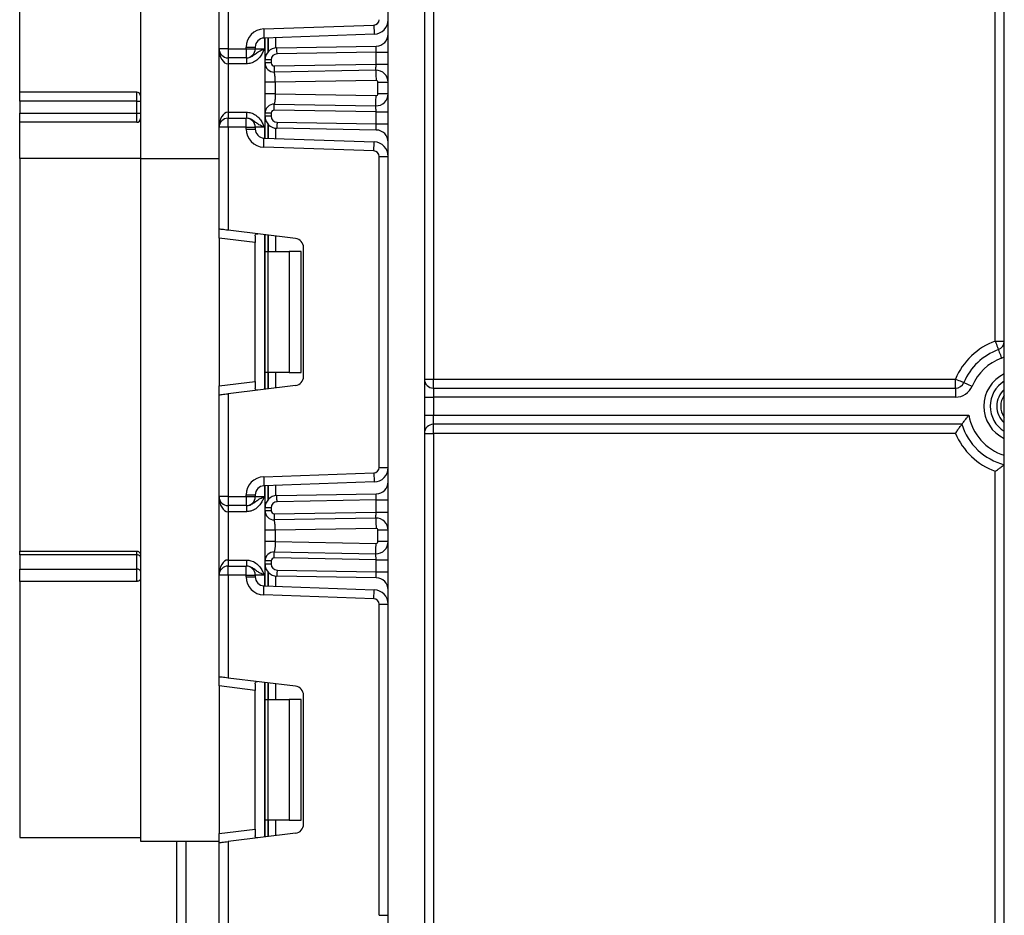
# Model space of a CAD drawing. Units: millimetres. Extents: x 40 to 2075, y -24 to 1455.
# Drawn here: x 296 to 377, y 1040 to 1114 of the extents above; entities that cross this region are included whole.
import ezdxf

# ---------------------------------------------------------------- set-up
doc = ezdxf.new("R2010")
doc.units = ezdxf.units.MM
doc.header["$LTSCALE"] = 5
doc.linetypes.add('SLD-Сплошная', pattern=[0])

msp = doc.modelspace()

# ---------------------------------------------------------------- linework, layer by layer
at = {"color": 7, "linetype": 'SLD-Сплошная', "lineweight": 25}
for p, q in [((305.97424, 1214.84376), (305.97424, 1102.34378)), ((377.47424, 1037.31091), (377.47424, 1199.34375)), ((330.22424, 1197.59376), (330.22424, 1084.09376)), ((376.72424, 1087.23475), (376.72424, 1197.59376)), ((326.47424, 628.94378), (326.47424, 1195.34381)), ((329.47423, 1195.34381), (329.47423, 628.94378)), ((295.97425, 1107.84377), (295.97425, 1142.34377)), ((312.47424, 1111.42711), (312.47424, 1119.85095)), ((313.22423, 1119.94304), (313.22423, 1111.42711)), ((316.17189, 1113.06779), (325.28994, 1113.3862)), ((325.31612, 1112.63667), (316.19806, 1112.31826)), ((316.28423, 1110.50783), (316.28423, 1112.32127)), ((313.22423, 1111.42711), (312.47424, 1111.42711)), ((312.47424, 1104.92711), (312.47424, 1111.42711)), ((313.22423, 1111.42711), (313.22423, 1110.67711)), ((313.22423, 1111.42711), (314.72425, 1111.42711)), ((314.72425, 1111.5687), (315.47424, 1111.5687)), ((314.72425, 1111.42711), (314.72425, 1111.5687)), ((314.72425, 1111.42711), (315.47424, 1111.42711)), ((314.72425, 1111.42711), (314.72425, 1110.67711)), ((315.47424, 1111.5687), (315.47424, 1111.42711)), ((315.47424, 1111.42711), (316.22424, 1111.42711)), ((317.26679, 1111.50767), (325.49169, 1111.65123)), ((325.47424, 1111.15084), (317.27552, 1111.00773)), ((325.47424, 1110.15071), (325.47424, 1111.15084)), ((325.47424, 1111.15084), (326.47424, 1111.15084)), ((314.72425, 1110.67711), (313.22423, 1110.67711)), ((313.22423, 1110.67711), (313.22423, 1110.17711)), ((314.74523, 1110.17711), (313.22423, 1110.17711)), ((313.22423, 1110.17711), (313.22423, 1106.17711)), ((314.74523, 1110.67711), (314.72425, 1110.67711)), ((314.74523, 1110.67711), (314.74523, 1110.17711)), ((316.28423, 1110.25341), (316.28423, 1110.50783)), ((316.78424, 1110.50783), (316.28423, 1110.50783)), ((316.78424, 1110.25341), (316.28423, 1110.25341)), ((316.78424, 1110.50783), (316.78424, 1110.25341)), ((317.0386, 1110.00346), (325.47424, 1110.15071)), ((325.47424, 1110.15071), (326.47424, 1110.15071)), ((325.45679, 1109.65033), (317.04732, 1109.50352)), ((316.28423, 1107.69899), (316.28423, 1108.65493)), ((325.47162, 1108.80045), (317.13424, 1108.65493)), ((317.13424, 1108.65493), (317.13424, 1107.69899)), ((326.47424, 1108.65046), (325.62424, 1108.65046)), ((325.62424, 1107.70343), (325.62424, 1108.65046)), ((305.67425, 1107.84377), (295.97425, 1107.84377)), ((295.97425, 1107.09377), (295.97425, 1107.84377)), ((305.67425, 1107.09377), (305.67425, 1107.84377)), ((317.13424, 1107.69899), (325.47162, 1107.55347)), ((326.47424, 1107.70343), (325.62424, 1107.70343)), ((305.67425, 1107.09377), (295.97425, 1107.09377)), ((295.97425, 1107.09377), (295.97425, 1106.09378)), ((305.67425, 1107.09377), (305.97424, 1107.09377)), ((305.67425, 1106.09378), (305.67425, 1107.09377)), ((317.04732, 1106.8504), (325.45679, 1106.70359)), ((295.97425, 1106.09378), (305.67425, 1106.09378)), ((295.97425, 1105.34377), (295.97425, 1106.09378)), ((305.67425, 1105.34377), (305.67425, 1106.09378)), ((305.67425, 1106.09378), (305.97424, 1106.09378)), ((313.22423, 1106.17711), (314.74523, 1106.17711)), ((313.22423, 1106.17711), (313.22423, 1105.67711)), ((314.74523, 1106.17711), (314.74523, 1105.67711)), ((316.28423, 1105.84639), (316.28423, 1106.10051)), ((316.78424, 1106.10051), (316.28423, 1106.10051)), ((316.78424, 1106.10051), (316.78424, 1105.84639)), ((325.47424, 1106.20321), (317.0386, 1106.35047)), ((325.47424, 1105.20337), (325.47424, 1106.20321)), ((325.47424, 1106.20321), (326.47424, 1106.20321)), ((305.67425, 1105.34377), (295.97425, 1105.34377)), ((295.97425, 1102.34378), (295.97425, 1105.34377)), ((313.22423, 1104.92711), (313.22423, 1105.67711)), ((313.22423, 1105.67711), (314.72425, 1105.67711)), ((314.72425, 1104.92711), (314.72425, 1105.67711)), ((314.72425, 1105.67711), (314.74523, 1105.67711)), ((316.78424, 1105.84639), (316.28423, 1105.84639)), ((316.28423, 1104.03295), (316.28423, 1105.84639)), ((317.27552, 1105.34649), (325.47424, 1105.20337)), ((325.47424, 1105.20337), (326.47424, 1105.20337)), ((312.47424, 1096.50327), (312.47424, 1104.92711)), ((313.22423, 1104.92711), (312.47424, 1104.92711)), ((314.72425, 1104.92711), (313.22423, 1104.92711)), ((313.22423, 1104.92711), (313.22423, 1096.41118)), ((314.72425, 1104.78552), (314.72425, 1104.92711)), ((314.72425, 1104.92711), (315.47424, 1104.92711)), ((314.72425, 1104.78552), (315.47424, 1104.78552)), ((315.47424, 1104.92711), (315.47424, 1104.78552)), ((316.22424, 1104.92711), (315.47424, 1104.92711)), ((325.49169, 1104.70299), (317.26679, 1104.84655)), ((316.19806, 1104.03596), (325.31612, 1103.71755)), ((325.28994, 1102.96802), (316.17189, 1103.28643)), ((305.97424, 1102.34378), (295.97425, 1102.34378)), ((295.97425, 1102.34378), (295.97425, 1069.84378)), ((305.97424, 1102.34378), (305.97424, 1045.84376)), ((325.72424, 1076.76928), (325.72424, 1102.51827)), ((325.72424, 1102.51827), (326.47424, 1102.51827)), ((312.47424, 1095.75887), (312.47424, 1096.50327)), ((318.81564, 1095.72466), (313.22423, 1096.41118)), ((315.47424, 1095.39051), (312.47424, 1095.75887)), ((312.47424, 1095.75887), (312.47424, 1083.52868)), ((315.47424, 1095.94028), (315.47424, 1095.39051)), ((315.47424, 1083.89704), (315.47424, 1095.39051)), ((316.28423, 1094.64379), (316.28423, 1096.03546)), ((316.28423, 1094.64379), (316.50391, 1094.64379)), ((316.28423, 1084.64377), (316.28423, 1094.64379)), ((316.50391, 1094.64379), (316.50391, 1084.64377)), ((316.50391, 1094.64379), (318.28424, 1094.64379)), ((318.28424, 1094.64379), (318.28424, 1084.64377)), ((319.28424, 1094.64379), (318.28424, 1094.64379)), ((319.28424, 1084.64377), (319.28424, 1094.64379)), ((319.47424, 1084.30733), (319.47424, 1094.98022)), ((376.72424, 1087.23475), (377.47424, 1087.23475)), ((316.50391, 1084.64377), (316.28423, 1084.64377)), ((316.28423, 1083.25209), (316.28423, 1084.64377)), ((318.28424, 1084.64377), (316.50391, 1084.64377)), ((318.28424, 1084.64377), (319.28424, 1084.64377)), ((329.47423, 1084.09376), (330.22424, 1084.09376)), ((330.22424, 1083.34379), (330.22424, 1084.09376)), ((330.22424, 1084.09376), (373.43273, 1084.09376)), ((373.43273, 1083.34379), (373.43273, 1084.09376)), ((312.47424, 1083.52868), (315.47424, 1083.89704)), ((312.47424, 1082.78428), (312.47424, 1083.52868)), ((318.81564, 1083.56292), (313.22423, 1082.87637)), ((315.47424, 1083.89704), (315.47424, 1083.34727)), ((330.22424, 1083.34379), (330.22424, 1082.59378)), ((330.22424, 1083.34379), (373.43273, 1083.34379)), ((373.43273, 1083.34379), (373.43273, 1082.59378)), ((312.47424, 1074.36044), (312.47424, 1082.78428)), ((313.22423, 1082.87637), (313.22423, 1074.36044)), ((329.47423, 1082.59378), (330.22424, 1082.59378)), ((330.22424, 1082.59378), (330.22424, 1081.09377)), ((373.43273, 1082.59378), (330.22424, 1082.59378)), ((329.47423, 1081.09377), (330.22424, 1081.09377)), ((330.22424, 1080.34377), (330.22424, 1081.09377)), ((330.22424, 1081.09377), (374.54093, 1081.09377)), ((373.95454, 1080.34377), (330.22424, 1080.34377)), ((330.22424, 1079.59379), (330.22424, 1080.34377)), ((329.47423, 1079.59379), (330.22424, 1079.59379)), ((373.43273, 1079.59379), (330.22424, 1079.59379)), ((330.22424, 1079.59379), (330.22424, 928.34379)), ((325.72424, 1076.76928), (326.47424, 1076.76928)), ((316.17189, 1076.00112), (325.28994, 1076.31956)), ((376.72424, 951.23698), (376.72424, 1076.45281)), ((325.31612, 1075.57), (316.19806, 1075.25159)), ((316.28423, 1073.44116), (316.28423, 1075.2546)), ((313.22423, 1074.36044), (312.47424, 1074.36044)), ((312.47424, 1067.86044), (312.47424, 1074.36044)), ((313.22423, 1074.36044), (314.72425, 1074.36044)), ((313.22423, 1074.36044), (313.22423, 1073.61044)), ((314.72425, 1074.36044), (314.72425, 1074.50204)), ((314.72425, 1074.50204), (315.47424, 1074.50204)), ((314.72425, 1074.36044), (315.47424, 1074.36044)), ((314.72425, 1074.36044), (314.72425, 1073.61044)), ((315.47424, 1074.50204), (315.47424, 1074.36044)), ((315.47424, 1074.36044), (316.22424, 1074.36044)), ((317.26679, 1074.441), (325.49169, 1074.58456)), ((314.72425, 1073.61044), (313.22423, 1073.61044)), ((313.22423, 1073.61044), (313.22423, 1073.11045)), ((314.74523, 1073.61044), (314.72425, 1073.61044)), ((314.74523, 1073.61044), (314.74523, 1073.11045)), ((316.78424, 1073.44116), (316.28423, 1073.44116)), ((316.28423, 1073.18659), (316.28423, 1073.44116)), ((316.78424, 1073.44116), (316.78424, 1073.18659)), ((325.47424, 1074.08418), (317.27552, 1073.94107)), ((325.47424, 1074.08418), (326.47424, 1074.08418)), ((325.47424, 1073.08389), (325.47424, 1074.08418)), ((314.74523, 1073.11045), (313.22423, 1073.11045)), ((313.22423, 1073.11045), (313.22423, 1069.11044)), ((316.78424, 1073.18659), (316.28423, 1073.18659)), ((317.0386, 1072.93664), (325.47424, 1073.08389)), ((325.45679, 1072.58351), (317.04732, 1072.4367)), ((325.47424, 1073.08389), (326.47424, 1073.08389)), ((325.47162, 1071.73364), (317.13424, 1071.58811)), ((316.28423, 1070.63217), (316.28423, 1071.58811)), ((317.13424, 1071.58811), (317.13424, 1070.63217)), ((326.47424, 1071.58364), (325.62424, 1071.58364)), ((325.62424, 1070.63661), (325.62424, 1071.58364)), ((317.13424, 1070.63217), (325.47162, 1070.48665)), ((326.47424, 1070.63661), (325.62424, 1070.63661)), ((295.97425, 1069.84378), (305.67425, 1069.84378)), ((295.97425, 1069.53712), (295.97425, 1069.84378)), ((305.67425, 1069.53712), (295.97425, 1069.53712)), ((295.97425, 1069.53712), (295.97425, 1068.3607)), ((305.67425, 1069.53712), (305.67425, 1069.84378)), ((305.67425, 1068.3607), (305.67425, 1069.53712)), ((325.47424, 1069.1364), (317.0386, 1069.28365)), ((317.04732, 1069.78355), (325.45679, 1069.63678)), ((313.22423, 1069.11044), (314.74523, 1069.11044)), ((313.22423, 1069.11044), (313.22423, 1068.61044)), ((313.22423, 1067.86044), (313.22423, 1068.61044)), ((313.22423, 1068.61044), (314.72425, 1068.61044)), ((314.72425, 1067.86044), (314.72425, 1068.61044)), ((314.72425, 1068.61044), (314.74523, 1068.61044)), ((314.74523, 1069.11044), (314.74523, 1068.61044)), ((316.28423, 1068.77975), (316.28423, 1069.03367)), ((316.78424, 1069.03367), (316.28423, 1069.03367)), ((316.78424, 1068.77975), (316.28423, 1068.77975)), ((316.28423, 1066.96628), (316.28423, 1068.77975)), ((316.78424, 1069.03367), (316.78424, 1068.77975)), ((325.47424, 1068.13671), (325.47424, 1069.1364)), ((325.47424, 1069.1364), (326.47424, 1069.1364)), ((295.97425, 1068.3607), (305.67425, 1068.3607)), ((295.97425, 1067.34379), (295.97425, 1068.3607)), ((305.67425, 1067.34379), (305.67425, 1068.3607)), ((312.47424, 1059.4366), (312.47424, 1067.86044)), ((313.22423, 1067.86044), (312.47424, 1067.86044)), ((313.22423, 1067.86044), (313.22423, 1059.34451)), ((314.72425, 1067.86044), (313.22423, 1067.86044)), ((314.72425, 1067.71885), (314.72425, 1067.86044)), ((314.72425, 1067.86044), (315.47424, 1067.86044)), ((314.72425, 1067.71885), (315.47424, 1067.71885)), ((315.47424, 1067.86044), (315.47424, 1067.71885)), ((316.22424, 1067.86044), (315.47424, 1067.86044)), ((325.49169, 1067.63633), (317.26679, 1067.77988)), ((317.27552, 1068.27982), (325.47424, 1068.13671)), ((325.47424, 1068.13671), (326.47424, 1068.13671)), ((305.67425, 1067.34379), (295.97425, 1067.34379)), ((295.97425, 1067.34379), (295.97425, 1046.14378)), ((316.19806, 1066.96929), (325.31612, 1066.65088)), ((325.28994, 1065.90135), (316.17189, 1066.21976)), ((325.72424, 1039.70261), (325.72424, 1065.45161)), ((325.72424, 1065.45161), (326.47424, 1065.45161)), ((312.47424, 1058.6922), (312.47424, 1059.4366)), ((315.47424, 1058.32384), (312.47424, 1058.6922)), ((312.47424, 1058.6922), (312.47424, 1046.46204)), ((318.81564, 1058.65799), (313.22423, 1059.34451)), ((315.47424, 1058.87361), (315.47424, 1058.32384)), ((316.28423, 1057.57712), (316.28423, 1058.9688)), ((315.47424, 1046.83037), (315.47424, 1058.32384)), ((319.47424, 1047.24066), (319.47424, 1057.91356)), ((316.28423, 1057.57712), (316.50391, 1057.57712)), ((316.28423, 1047.5771), (316.28423, 1057.57712)), ((316.50391, 1057.57712), (316.50391, 1047.5771)), ((316.50391, 1057.57712), (318.28424, 1057.57712)), ((318.28424, 1057.57712), (318.28424, 1047.5771)), ((319.28424, 1057.57712), (318.28424, 1057.57712)), ((319.28424, 1047.5771), (319.28424, 1057.57712)), ((316.50391, 1047.5771), (316.28423, 1047.5771)), ((316.28423, 1046.18542), (316.28423, 1047.5771)), ((318.28424, 1047.5771), (316.50391, 1047.5771)), ((318.28424, 1047.5771), (319.28424, 1047.5771)), ((312.47424, 1046.46204), (315.47424, 1046.83037)), ((312.47424, 1045.71761), (312.47424, 1046.46204)), ((318.81564, 1046.49626), (313.22423, 1045.8097)), ((315.47424, 1046.83037), (315.47424, 1046.28061)), ((295.97425, 1046.14378), (305.97424, 1046.14378)), ((305.97424, 1045.84376), (312.47424, 1045.84376)), ((308.97424, 895.34376), (308.97424, 1045.84376)), ((312.47424, 1037.29378), (312.47424, 1045.71761)), ((313.22423, 1045.8097), (313.22423, 1037.29378)), ((325.72424, 1039.70261), (326.47424, 1039.70261))]:
    msp.add_line(p, q, dxfattribs=at)
at = {"color": 8, "linetype": 'SLD-Сплошная', "lineweight": 25}
for p, q in [((316.22424, 1112.31919), (316.22424, 1111.42711)), ((316.5332, 1112.32997), (316.5332, 1111.16807)), ((316.53527, 1111.17043), (316.53527, 1112.33003)), ((317.13633, 1112.35101), (317.13633, 1111.49682)), ((316.5332, 1105.18615), (316.5332, 1104.02425)), ((316.53527, 1104.02419), (316.53527, 1105.18379)), ((316.22424, 1104.92711), (316.22424, 1104.03503)), ((317.13633, 1104.8574), (317.13633, 1104.0032)), ((305.97424, 1102.34378), (312.47424, 1102.34378)), ((316.22424, 1096.04283), (316.22424, 1083.24473)), ((316.5332, 1096.00489), (316.5332, 1094.64379)), ((316.53527, 1094.64379), (316.53527, 1096.00465)), ((317.13633, 1095.93083), (317.13633, 1094.64379)), ((316.5332, 1084.64377), (316.5332, 1083.28266)), ((316.53527, 1083.28293), (316.53527, 1084.64377)), ((317.13633, 1084.64377), (317.13633, 1083.35672)), ((316.22424, 1075.25252), (316.22424, 1074.36044)), ((316.5332, 1075.26331), (316.5332, 1074.1014)), ((316.53527, 1074.10376), (316.53527, 1075.26337)), ((317.13633, 1075.28435), (317.13633, 1074.43015)), ((316.22424, 1067.86044), (316.22424, 1066.9684)), ((316.5332, 1068.11948), (316.5332, 1066.95761)), ((316.53527, 1066.95752), (316.53527, 1068.11713)), ((317.13633, 1067.79073), (317.13633, 1066.93654)), ((316.22424, 1058.97616), (316.22424, 1046.17806)), ((316.5332, 1058.93822), (316.5332, 1057.57712)), ((316.53527, 1057.57712), (316.53527, 1058.93798)), ((317.13633, 1058.86416), (317.13633, 1057.57712)), ((316.5332, 1047.5771), (316.5332, 1046.216)), ((316.53527, 1046.21626), (316.53527, 1047.5771)), ((317.13633, 1047.5771), (317.13633, 1046.29005)), ((309.72423, 1045.84376), (309.72423, 895.34376))]:
    msp.add_line(p, q, dxfattribs=at)
at = {"color": 7, "linetype": 'SLD-Сплошная', "lineweight": 25, "flags": 128}
for points in [[(325.28994, 1113.3862), (325.29505, 1113.23999), (325.29996, 1113.09938), (325.30449, 1112.9698), (325.30845, 1112.85619), (325.31171, 1112.763), (325.31413, 1112.69371), (325.31562, 1112.65106), (325.31612, 1112.63667)], [(316.17189, 1113.06779), (316.17699, 1112.92158), (316.18191, 1112.78097), (316.18644, 1112.65139), (316.1904, 1112.53779), (316.19365, 1112.44459), (316.19608, 1112.3753), (316.19757, 1112.33266), (316.19806, 1112.31826)], [(317.27552, 1111.00773), (317.2738, 1111.10528), (317.27218, 1111.19907), (317.27066, 1111.28549), (317.26935, 1111.36125), (317.26826, 1111.42342), (317.26746, 1111.46961), (317.26695, 1111.49807), (317.26679, 1111.50767)], [(325.47424, 1111.15084), (325.47727, 1111.23775), (325.4802, 1111.322), (325.48296, 1111.40104), (325.48546, 1111.4725), (325.48761, 1111.53416), (325.48935, 1111.5842), (325.49063, 1111.62107), (325.49142, 1111.64363), (325.49169, 1111.65123)], [(325.45679, 1109.65033), (325.45712, 1109.65992), (325.45812, 1109.68842), (325.45973, 1109.73464), (325.4619, 1109.79687), (325.46454, 1109.87271), (325.46757, 1109.9592), (325.47083, 1110.05308), (325.47424, 1110.15071)], [(317.0386, 1110.00346), (317.0403, 1109.90591), (317.04194, 1109.81215), (317.04345, 1109.7257), (317.04477, 1109.64997), (317.04586, 1109.58777), (317.04667, 1109.54158), (317.04716, 1109.51315), (317.04732, 1109.50352)], [(325.45679, 1109.65033), (325.45707, 1109.634), (325.45791, 1109.58563), (325.45928, 1109.5071), (325.46113, 1109.40139), (325.46338, 1109.27261), (325.46594, 1109.12569), (325.46873, 1108.96625), (325.47162, 1108.80045)], [(317.0386, 1106.35047), (317.0403, 1106.44798), (317.04194, 1106.54177), (317.04345, 1106.62819), (317.04477, 1106.70395), (317.04586, 1106.76612), (317.04667, 1106.81234), (317.04716, 1106.84077), (317.04732, 1106.8504)], [(325.45679, 1106.70359), (325.45707, 1106.71993), (325.45791, 1106.76829), (325.45928, 1106.84682), (325.46113, 1106.95253), (325.46338, 1107.08131), (325.46594, 1107.22823), (325.46873, 1107.38768), (325.47162, 1107.55347)], [(325.47424, 1106.20321), (325.4712, 1106.29012), (325.46827, 1106.37437), (325.46551, 1106.4534), (325.46302, 1106.52487), (325.46087, 1106.58653), (325.45913, 1106.63657), (325.45783, 1106.67343), (325.45704, 1106.69599), (325.45679, 1106.70359)], [(317.27552, 1105.34649), (317.2738, 1105.24894), (317.27218, 1105.15515), (317.27066, 1105.06873), (317.26935, 1104.99297), (317.26826, 1104.9308), (317.26746, 1104.88461), (317.26695, 1104.85615), (317.26679, 1104.84655)], [(325.49169, 1104.70299), (325.49142, 1104.71059), (325.49063, 1104.73315), (325.48935, 1104.77002), (325.48761, 1104.82006), (325.48546, 1104.88172), (325.48296, 1104.95318), (325.4802, 1105.03222), (325.47727, 1105.11647), (325.47424, 1105.20337)], [(316.17189, 1103.28643), (316.17699, 1103.43264), (316.18191, 1103.57325), (316.18644, 1103.70286), (316.1904, 1103.81643), (316.19365, 1103.90966), (316.19608, 1103.97892), (316.19757, 1104.02156), (316.19806, 1104.03596)], [(325.28994, 1102.96802), (325.29505, 1103.11423), (325.29996, 1103.25484), (325.30449, 1103.38442), (325.30845, 1103.49803), (325.31171, 1103.59122), (325.31413, 1103.66051), (325.31562, 1103.70316), (325.31612, 1103.71755)], [(313.22423, 1096.41118), (313.094, 1096.42719), (312.96773, 1096.44268), (312.84923, 1096.45723), (312.74215, 1096.47037), (312.64971, 1096.48172), (312.57472, 1096.49093), (312.51947, 1096.49773), (312.48563, 1096.50187), (312.47424, 1096.50327)], [(376.72424, 1087.23475), (376.77514, 1087.09757), (376.82407, 1086.96566), (376.86917, 1086.84407), (376.9087, 1086.73753), (376.94114, 1086.65009), (376.96525, 1086.58509), (376.98009, 1086.54509), (376.98511, 1086.53156)], [(376.98511, 1086.53156), (376.99012, 1086.51806), (377.00496, 1086.47804), (377.02907, 1086.41307), (377.06151, 1086.32563), (377.10104, 1086.21906), (377.14615, 1086.09749), (377.19508, 1085.96559), (377.24597, 1085.82841)], [(373.43273, 1084.09376), (373.56738, 1084.03651), (373.69686, 1083.98147), (373.81619, 1083.93071), (373.92078, 1083.88625), (374.00661, 1083.84977), (374.0704, 1083.82265), (374.10966, 1083.80593), (374.12293, 1083.8003)], [(374.12293, 1083.8003), (374.13619, 1083.79467), (374.17547, 1083.77795), (374.23924, 1083.75083), (374.32509, 1083.71435), (374.42968, 1083.66986), (374.54899, 1083.61913), (374.67847, 1083.56409), (374.81313, 1083.50681)], [(312.47424, 1082.78428), (312.48563, 1082.78568), (312.51947, 1082.78985), (312.57472, 1082.79662), (312.64971, 1082.80583), (312.74215, 1082.81718), (312.84923, 1082.83032), (312.96773, 1082.84487), (313.094, 1082.86039), (313.22423, 1082.87637)], [(316.17189, 1076.00112), (316.17699, 1075.85491), (316.18191, 1075.7143), (316.18644, 1075.58472), (316.1904, 1075.47112), (316.19365, 1075.37793), (316.19608, 1075.30863), (316.19757, 1075.26599), (316.19806, 1075.25159)], [(325.28994, 1076.31956), (325.29505, 1076.17332), (325.29996, 1076.03271), (325.30449, 1075.90313), (325.30845, 1075.78953), (325.31171, 1075.69633), (325.31413, 1075.62704), (325.31562, 1075.5844), (325.31612, 1075.57)], [(317.27552, 1073.94107), (317.2738, 1074.03861), (317.27218, 1074.1324), (317.27066, 1074.21882), (317.26935, 1074.29458), (317.26826, 1074.35675), (317.26746, 1074.40294), (317.26695, 1074.4314), (317.26679, 1074.441)], [(325.47424, 1074.08418), (325.47764, 1074.18181), (325.48092, 1074.27569), (325.48394, 1074.36217), (325.48658, 1074.43802), (325.48875, 1074.50025), (325.49036, 1074.54647), (325.49136, 1074.57496), (325.49169, 1074.58456)], [(317.0386, 1072.93664), (317.0403, 1072.8391), (317.04194, 1072.74534), (317.04345, 1072.65888), (317.04477, 1072.58312), (317.04586, 1072.52096), (317.04667, 1072.47476), (317.04716, 1072.44633), (317.04732, 1072.4367)], [(325.45679, 1072.58351), (325.45712, 1072.59311), (325.45812, 1072.6216), (325.45973, 1072.66782), (325.4619, 1072.73005), (325.46454, 1072.8059), (325.46757, 1072.89238), (325.47083, 1072.98626), (325.47424, 1073.08389)], [(325.45679, 1072.58351), (325.45707, 1072.56718), (325.45791, 1072.51881), (325.45928, 1072.44028), (325.46113, 1072.33457), (325.46338, 1072.2058), (325.46594, 1072.05887), (325.46873, 1071.89943), (325.47162, 1071.73364)], [(325.45679, 1069.63678), (325.45707, 1069.65311), (325.45791, 1069.70148), (325.45928, 1069.78001), (325.46113, 1069.88571), (325.46338, 1070.01449), (325.46594, 1070.16142), (325.46873, 1070.32086), (325.47162, 1070.48665)], [(305.97424, 1069.35976), (305.96849, 1069.39436), (305.95141, 1069.42765), (305.92369, 1069.45829), (305.88638, 1069.48517), (305.8409, 1069.50723), (305.78905, 1069.52362), (305.73278, 1069.53369), (305.67425, 1069.53712)], [(317.0386, 1069.28365), (317.0403, 1069.38116), (317.04194, 1069.47495), (317.04345, 1069.56138), (317.04477, 1069.63713), (317.04586, 1069.6993), (317.04667, 1069.74552), (317.04716, 1069.77396), (317.04732, 1069.78355)], [(325.47424, 1069.1364), (325.4712, 1069.2233), (325.46827, 1069.30755), (325.46551, 1069.38659), (325.46302, 1069.45802), (325.46087, 1069.51971), (325.45913, 1069.56975), (325.45783, 1069.60662), (325.45704, 1069.62918), (325.45679, 1069.63678)], [(305.97424, 1068.17703), (305.96849, 1068.21285), (305.95141, 1068.24733), (305.92369, 1068.27907), (305.88638, 1068.30691), (305.8409, 1068.32977), (305.78905, 1068.34672), (305.73278, 1068.35718), (305.67425, 1068.3607)], [(317.27552, 1068.27982), (317.2738, 1068.18227), (317.27218, 1068.08849), (317.27066, 1068.00206), (317.26935, 1067.9263), (317.26826, 1067.86413), (317.26746, 1067.81794), (317.26695, 1067.78951), (317.26679, 1067.77988)], [(325.49169, 1067.63633), (325.49142, 1067.64392), (325.49063, 1067.66648), (325.48935, 1067.70335), (325.48761, 1067.75339), (325.48546, 1067.81505), (325.48296, 1067.88652), (325.4802, 1067.96555), (325.47727, 1068.0498), (325.47424, 1068.13671)], [(316.17189, 1066.21976), (316.17699, 1066.36597), (316.18191, 1066.50658), (316.18644, 1066.63619), (316.1904, 1066.74977), (316.19365, 1066.84299), (316.19608, 1066.91225), (316.19757, 1066.95489), (316.19806, 1066.96929)], [(325.28994, 1065.90135), (325.29505, 1066.04756), (325.29996, 1066.18817), (325.30449, 1066.31778), (325.30845, 1066.43136), (325.31171, 1066.52458), (325.31413, 1066.59384), (325.31562, 1066.63649), (325.31612, 1066.65088)], [(313.22423, 1059.34451), (313.094, 1059.36052), (312.96773, 1059.37602), (312.84923, 1059.39056), (312.74215, 1059.4037), (312.64971, 1059.41506), (312.57472, 1059.42427), (312.51947, 1059.43106), (312.48563, 1059.4352), (312.47424, 1059.4366)], [(312.47424, 1045.71761), (312.48563, 1045.71901), (312.51947, 1045.72318), (312.57472, 1045.72995), (312.64971, 1045.73916), (312.74215, 1045.75051), (312.84923, 1045.76366), (312.96773, 1045.7782), (313.094, 1045.79373), (313.22423, 1045.8097)]]:
    msp.add_lwpolyline(points, dxfattribs=at)
at = {"color": 8, "linetype": 'SLD-Сплошная', "lineweight": 25, "flags": 128}
msp.add_lwpolyline([(377.24597, 1085.82841), (377.45283, 1085.92357), (377.47424, 1085.9357)], dxfattribs=at)
at = {"color": 7, "linetype": 'SLD-Сплошная', "lineweight": 25}
for centre, radius, start, end in [((325.27424, 1113.83594), 0.45, 272, 0), ((325.27424, 1113.83594), 1.2, 272, 0), ((316.22424, 1111.56872), 1.5, 92, 180), ((325.47424, 1112.65108), 1, 271, 0), ((316.22424, 1111.56872), 0.75, 92, 180), ((313.22424, 1111.42711), 0.75, 180, 270), ((314.72424, 1111.42711), 0.75, 270, 0), ((317.28424, 1110.50782), 1, 91, 180), ((317.28424, 1110.50782), 0.5, 91, 180), ((317.03424, 1110.25342), 0.75, 180, 271), ((317.03424, 1110.25342), 0.25, 180, 271), ((325.47424, 1108.65047), 1, 0, 91), ((325.47424, 1108.65047), 0.15, 0, 91), ((305.67424, 1107.54378), 0.3, 0, 90), ((325.47424, 1107.70345), 1, 269, 0), ((325.47424, 1107.70345), 0.15, 269, 0), ((317.03424, 1106.1005), 0.75, 89, 180), ((317.03424, 1106.1005), 0.25, 89, 180), ((305.67424, 1105.64378), 0.3, 270, 0), ((313.22424, 1104.92711), 0.75, 90, 180), ((314.72424, 1104.92711), 0.75, 0, 90), ((317.28424, 1105.8464), 1, 180, 269), ((317.28424, 1105.8464), 0.5, 180, 269), ((316.22424, 1104.78551), 1.5, 180, 268), ((316.22424, 1104.78551), 0.75, 180, 268), ((325.47424, 1103.70314), 1, 0, 89), ((325.27424, 1102.51828), 1.2, 0, 88), ((325.27424, 1102.51828), 0.45, 0, 88), ((318.72424, 1094.98023), 0.75, 0, 83), ((378.72424, 1081.84378), 5.75, 110.3544064, 156.9643159), ((376.72424, 1087.23474), 0.75, 290.3544064, 0), ((378.72424, 1081.84378), 5, 110.3544064, 156.9643159), ((378.72424, 1081.84378), 4.25, 110.3544064, 156.9643159), ((318.72424, 1084.30732), 0.75, 277, 0), ((330.22424, 1084.09378), 0.75, 180, 270), ((373.43274, 1084.09378), 0.75, 270, 336.9643159), ((373.43274, 1084.09378), 1.5, 270, 336.9643159), ((378.72424, 1081.84378), 1.86916, 131.9706546, 228.0293454), ((378.72424, 1081.84378), 1.54891, 143.8057203, 216.1942797), ((330.22424, 1079.59378), 0.75, 90, 180), ((378.72424, 1081.84378), 5, 197.4576031, 255.5224878), ((378.72424, 1081.84378), 5.75, 203.0356841, 249.6455936), ((325.27424, 1076.76927), 0.45, 272, 0), ((325.27424, 1076.76927), 1.2, 272, 0), ((316.22424, 1074.50205), 1.5, 92, 180), ((316.22424, 1074.50205), 0.75, 92, 180), ((325.47424, 1075.58441), 1, 271, 0), ((313.22424, 1074.36044), 0.75, 180, 270), ((314.72424, 1074.36044), 0.75, 270, 0), ((317.28424, 1073.44115), 1, 91, 180), ((317.28424, 1073.44115), 0.5, 91, 180), ((317.03424, 1073.1866), 0.75, 180, 271), ((317.03424, 1073.1866), 0.25, 180, 271), ((325.47424, 1071.58365), 1, 0, 91), ((325.47424, 1071.58365), 0.15, 0, 91), ((325.47424, 1070.63663), 1, 269, 0), ((325.47424, 1070.63663), 0.15, 269, 0), ((317.03424, 1069.03368), 0.75, 89, 180), ((317.03424, 1069.03368), 0.25, 89, 180), ((313.22424, 1067.86044), 0.75, 90, 180), ((314.72424, 1067.86044), 0.75, 0, 90), ((317.28424, 1068.77974), 1, 180, 269), ((317.28424, 1068.77974), 0.5, 180, 269), ((316.22424, 1067.71884), 1.5, 180, 268), ((316.22424, 1067.71884), 0.75, 180, 268), ((325.47424, 1066.63647), 1, 0, 89), ((325.27424, 1065.45162), 1.2, 0, 88), ((325.27424, 1065.45162), 0.45, 0, 88), ((318.72424, 1057.91357), 0.75, 0, 83), ((318.72424, 1047.24065), 0.75, 277, 0)]:
    msp.add_arc(centre, radius, start, end, dxfattribs=at)
at = {"color": 8, "linetype": 'SLD-Сплошная', "lineweight": 25}
for radius, start, end in [(2.94999, 115.0703472, 244.9296528), (2.41966, 121.1046079, 180), (2.41966, 180, 238.8953921), (4.25, 190.1642486, 252.8953648)]:
    msp.add_arc((378.72424, 1081.84378), radius, start, end, dxfattribs=at)
at = {"color": 7, "linetype": 'SLD-Сплошная', "lineweight": 25}
for centre, start_param, end_param in [((313.22424, 1111.42711), 1.57079633, 3.14159265), ((313.22424, 1104.92711), 0, 1.57079633), ((313.22424, 1074.36044), 1.57079633, 3.14159265), ((313.22424, 1067.86044), 0, 1.57079633)]:
    msp.add_ellipse(centre, major_axis=(0, 1.25), ratio=0.6, start_param=start_param, end_param=end_param, dxfattribs=at)
for points, knots in [([(314.74523, 1110.67711), (314.82356, 1110.68394), (314.99727, 1110.69911), (315.25787, 1110.82911), (315.50314, 1111.02592), (315.78087, 1111.22311), (316.04423, 1111.34647), (316.19802, 1111.41543), (316.22246, 1111.42632), (316.22424, 1111.42711)], [0, 0, 0, 0, 0.13388622, 0.29688334, 0.49585257, 0.71314972, 0.95447168, 0.99667797, 1, 1, 1, 1]), ([(316.22424, 1111.42711), (316.22328, 1111.42496), (316.21513, 1111.40672), (316.20663, 1111.38817), (316.15415, 1111.26816), (316.05133, 1111.04929), (315.8431, 1110.71182), (315.53299, 1110.41081), (315.14492, 1110.21185), (314.87199, 1110.18813), (314.74523, 1110.17711)], [0, 0, 0, 0, 0.00343824, 0.02908481, 0.02971636, 0.19415465, 0.38105273, 0.6038717, 0.81601806, 1, 1, 1, 1]), ([(316.28423, 1108.65493), (316.28423, 1108.76529), (316.28423, 1108.9815), (316.28423, 1109.29058), (316.28423, 1109.57117), (316.28423, 1109.88669), (316.28423, 1110.19323), (316.28423, 1110.23325), (316.28423, 1110.25341)], [0, 0, 0, 0, 0.12769184, 0.25015593, 0.37328589, 0.50291753, 0.74968148, 1, 1, 1, 1]), ([(317.13424, 1108.65493), (317.13309, 1108.75516), (317.13128, 1108.91288), (317.1135, 1109.10978), (317.09361, 1109.25578), (317.07322, 1109.37324), (317.05403, 1109.47722), (317.04991, 1109.49338), (317.04732, 1109.50352)], [0, 0, 0, 0, 0.22408679, 0.35260521, 0.49194563, 0.64003521, 0.7741858, 1, 1, 1, 1]), ([(317.13424, 1108.65493), (317.02286, 1108.65493), (316.8001, 1108.65493), (316.51914, 1108.65493), (316.32256, 1108.65493), (316.29701, 1108.65493), (316.28423, 1108.65493)], [0, 0, 0, 0, 0.24999677, 0.49999844, 0.75000323, 1, 1, 1, 1]), ([(317.13424, 1107.69899), (317.02286, 1107.69899), (316.8001, 1107.69899), (316.51914, 1107.69899), (316.32256, 1107.69899), (316.29701, 1107.69899), (316.28423, 1107.69899)], [0, 0, 0, 0, 0.24999677, 0.49999844, 0.75000323, 1, 1, 1, 1]), ([(316.28423, 1106.10051), (316.28423, 1106.12068), (316.28423, 1106.16073), (316.28423, 1106.46719), (316.28423, 1106.78255), (316.28423, 1107.06313), (316.28423, 1107.37229), (316.28423, 1107.58857), (316.28423, 1107.69899)], [0, 0, 0, 0, 0.25021151, 0.49706689, 0.62663765, 0.74975627, 0.87224086, 1, 1, 1, 1]), ([(317.13424, 1107.69899), (317.13309, 1107.59876), (317.13128, 1107.44104), (317.1135, 1107.24414), (317.09361, 1107.09814), (317.07322, 1106.98068), (317.05403, 1106.8767), (317.04991, 1106.86054), (317.04732, 1106.8504)], [0, 0, 0, 0, 0.22408679, 0.35260521, 0.49194563, 0.64003521, 0.7741858, 1, 1, 1, 1]), ([(314.74523, 1106.17711), (314.87199, 1106.16609), (315.14492, 1106.14237), (315.53299, 1105.94341), (315.8431, 1105.6424), (316.05133, 1105.30493), (316.15415, 1105.08606), (316.20663, 1104.96605), (316.21513, 1104.9475), (316.22328, 1104.92926), (316.22424, 1104.92711)], [0, 0, 0, 0, 0.18398194, 0.3961283, 0.61894727, 0.80584535, 0.97028364, 0.97091519, 0.99656176, 1, 1, 1, 1]), ([(316.22424, 1104.92711), (316.22246, 1104.9279), (316.19802, 1104.93879), (316.04423, 1105.00775), (315.78087, 1105.13111), (315.50314, 1105.3283), (315.25787, 1105.52511), (314.99727, 1105.65511), (314.82356, 1105.67027), (314.74523, 1105.67711)], [0, 0, 0, 0, 0.003322032, 0.045528316, 0.286850283, 0.504147429, 0.703116657, 0.866113781, 1, 1, 1, 1]), ([(315.47424, 1095.94028), (315.47657, 1095.97788), (315.48124, 1096.05319), (315.53549, 1096.1063), (315.61299, 1096.11629), (315.6731, 1096.11008), (315.6938, 1096.10794)], [0, 0, 0, 0, 0.28898303, 0.57880562, 0.85487795, 1, 1, 1, 1]), ([(315.6938, 1083.17961), (315.65151, 1083.17618), (315.56672, 1083.1693), (315.49646, 1083.21004), (315.47568, 1083.28052), (315.47454, 1083.33328), (315.47424, 1083.34727)], [0, 0, 0, 0, 0.30675933, 0.61511292, 0.89786608, 1, 1, 1, 1]), ([(373.95454, 1080.34377), (373.95907, 1080.34995), (373.96811, 1080.36231), (374.03703, 1080.4556), (374.14279, 1080.59596), (374.29575, 1080.79362), (374.43593, 1080.96768), (374.52281, 1081.07205), (374.53976, 1081.09236), (374.54093, 1081.09377)], [0, 0, 0, 0, 0.16114915, 0.32184838, 0.4931065, 0.69564997, 0.94075077, 0.99588419, 1, 1, 1, 1]), ([(373.43273, 1079.59379), (373.43379, 1079.59537), (373.50023, 1079.69503), (373.61915, 1079.87231), (373.76815, 1080.08546), (373.87162, 1080.2301), (373.94071, 1080.32499), (373.94993, 1080.3375), (373.95454, 1080.34377)], [0, 0, 0, 0, 0.004371241, 0.27581792, 0.487968523, 0.666792777, 0.833138923, 1, 1, 1, 1]), ([(376.72424, 1076.45281), (376.72579, 1076.45389), (376.73884, 1076.46301), (376.84249, 1076.53515), (377.01899, 1076.66101), (377.22239, 1076.81072), (377.36351, 1076.91727), (377.45586, 1076.9883), (377.46811, 1076.99779), (377.47424, 1077.00254)], [0, 0, 0, 0, 0.00430814, 0.03629167, 0.28787979, 0.49883231, 0.67432945, 0.83688903, 1, 1, 1, 1]), ([(314.74523, 1073.61044), (314.82356, 1073.61728), (314.99727, 1073.63244), (315.25787, 1073.76244), (315.50314, 1073.95925), (315.78087, 1074.15644), (316.04423, 1074.27981), (316.19802, 1074.34876), (316.22246, 1074.35965), (316.22424, 1074.36044)], [0, 0, 0, 0, 0.13388622, 0.29688334, 0.49585257, 0.71314972, 0.95447168, 0.99667797, 1, 1, 1, 1]), ([(316.22424, 1074.36044), (316.22328, 1074.35829), (316.21513, 1074.34005), (316.20663, 1074.3215), (316.15415, 1074.20149), (316.05133, 1073.98262), (315.8431, 1073.64516), (315.53299, 1073.34414), (315.14492, 1073.14518), (314.87199, 1073.12146), (314.74523, 1073.11045)], [0, 0, 0, 0, 0.00343824, 0.02908481, 0.02971636, 0.19415465, 0.38105273, 0.6038717, 0.81601806, 1, 1, 1, 1]), ([(316.28423, 1071.58811), (316.28423, 1071.69847), (316.28423, 1071.91468), (316.28423, 1072.22376), (316.28423, 1072.50435), (316.28423, 1072.81987), (316.28423, 1073.12642), (316.28423, 1073.16644), (316.28423, 1073.18659)], [0, 0, 0, 0, 0.12769184, 0.25015593, 0.37328589, 0.50291753, 0.74968148, 1, 1, 1, 1]), ([(317.13424, 1071.58811), (317.13309, 1071.68835), (317.13128, 1071.84607), (317.1135, 1072.04296), (317.09361, 1072.18896), (317.07322, 1072.30642), (317.05403, 1072.4104), (317.04991, 1072.42657), (317.04732, 1072.4367)], [0, 0, 0, 0, 0.22408679, 0.35260521, 0.49194563, 0.64003521, 0.7741858, 1, 1, 1, 1]), ([(317.13424, 1071.58811), (317.02286, 1071.58811), (316.8001, 1071.58811), (316.51914, 1071.58811), (316.32256, 1071.58811), (316.29701, 1071.58811), (316.28423, 1071.58811)], [0, 0, 0, 0, 0.24999677, 0.49999844, 0.75000323, 1, 1, 1, 1]), ([(317.13424, 1070.63217), (317.02286, 1070.63217), (316.8001, 1070.63217), (316.51914, 1070.63217), (316.32256, 1070.63217), (316.29701, 1070.63217), (316.28423, 1070.63217)], [0, 0, 0, 0, 0.24999677, 0.49999844, 0.75000323, 1, 1, 1, 1]), ([(316.28423, 1069.03367), (316.28423, 1069.05384), (316.28423, 1069.09392), (316.28423, 1069.40037), (316.28423, 1069.71574), (316.28423, 1069.99631), (316.28423, 1070.30547), (316.28423, 1070.52175), (316.28423, 1070.63217)], [0, 0, 0, 0, 0.250213, 0.4970679, 0.62663839, 0.74975676, 0.87224111, 1, 1, 1, 1]), ([(317.13424, 1070.63217), (317.13309, 1070.53194), (317.13128, 1070.37422), (317.1135, 1070.17732), (317.09361, 1070.03133), (317.07322, 1069.91386), (317.05403, 1069.80989), (317.04991, 1069.7937), (317.04732, 1069.78355)], [0, 0, 0, 0, 0.22408591, 0.35260382, 0.49194369, 0.64003269, 0.77418275, 1, 1, 1, 1]), ([(305.67425, 1069.84378), (305.70348, 1069.84125), (305.76187, 1069.8362), (305.84043, 1069.79798), (305.90703, 1069.74013), (305.95737, 1069.65858), (305.97348, 1069.58887), (305.97415, 1069.54878), (305.97424, 1069.54376)], [0, 0, 0, 0, 0.16639239, 0.33226581, 0.5093953, 0.71767941, 0.96467, 1, 1, 1, 1]), ([(314.74523, 1069.11044), (314.87199, 1069.09942), (315.14492, 1069.0757), (315.53299, 1068.87674), (315.8431, 1068.57573), (316.05133, 1068.23826), (316.15415, 1068.01939), (316.20663, 1067.89939), (316.21513, 1067.88083), (316.22328, 1067.86259), (316.22424, 1067.86044)], [0, 0, 0, 0, 0.18398194, 0.3961283, 0.61894727, 0.80584535, 0.97028364, 0.97091519, 0.99656176, 1, 1, 1, 1]), ([(316.22424, 1067.86044), (316.22246, 1067.86124), (316.19807, 1067.87225), (316.04407, 1067.94074), (315.78092, 1068.06457), (315.50313, 1068.2616), (315.25786, 1068.45843), (314.99728, 1068.58849), (314.82356, 1068.60362), (314.74523, 1068.61044)], [0, 0, 0, 0, 0.00332893, 0.04552812, 0.28684903, 0.50414522, 0.70311358, 0.86611675, 1, 1, 1, 1]), ([(305.97424, 1067.57976), (305.97, 1067.54959), (305.96199, 1067.49269), (305.90344, 1067.42067), (305.82403, 1067.37014), (305.74257, 1067.34659), (305.69162, 1067.3445), (305.67425, 1067.34379)], [0, 0, 0, 0, 0.243823564, 0.459910211, 0.674825104, 0.889145511, 1, 1, 1, 1]), ([(315.47424, 1058.87361), (315.47657, 1058.91121), (315.48124, 1058.98653), (315.53549, 1059.03963), (315.61299, 1059.04962), (315.6731, 1059.04341), (315.6938, 1059.04128)], [0, 0, 0, 0, 0.28898303, 0.57880562, 0.85487795, 1, 1, 1, 1]), ([(315.6938, 1046.11294), (315.65151, 1046.10951), (315.56672, 1046.10263), (315.49646, 1046.14337), (315.47568, 1046.21385), (315.47454, 1046.26661), (315.47424, 1046.28061)], [0, 0, 0, 0, 0.30675933, 0.61511292, 0.89786608, 1, 1, 1, 1])]:
    msp.add_open_spline(points, degree=3, knots=knots, dxfattribs=at)

doc.saveas('drawing.dxf')
